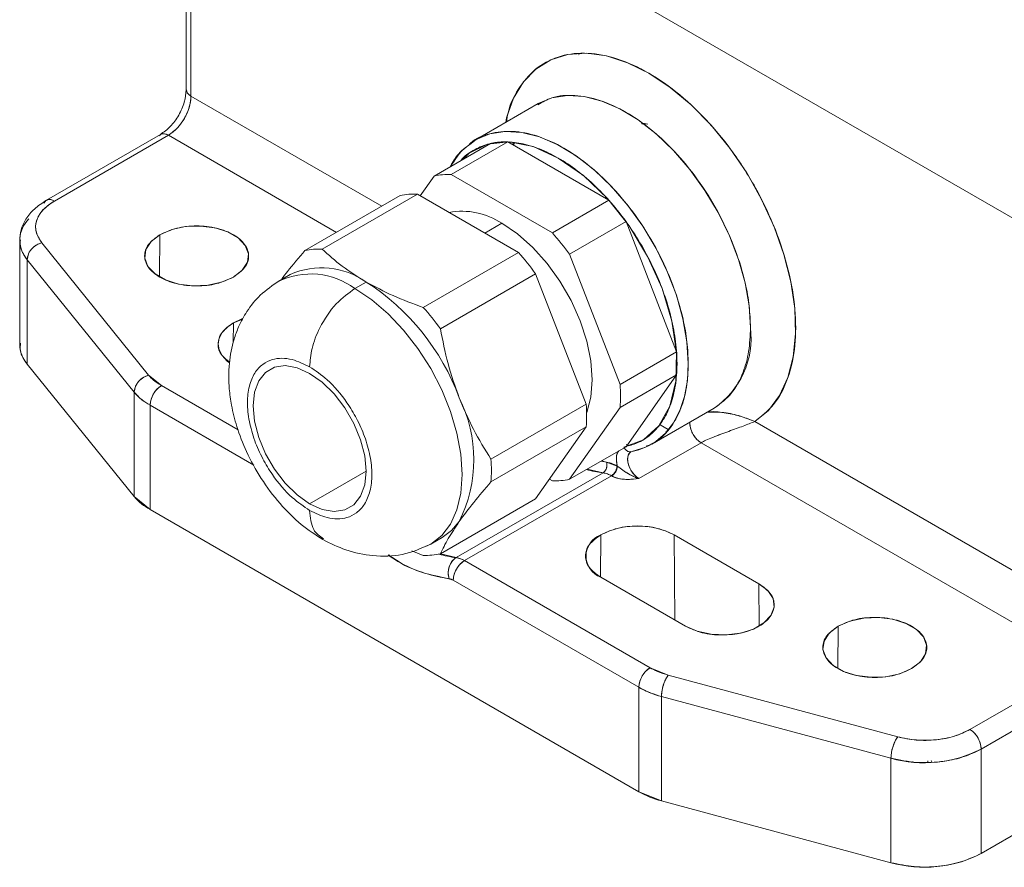
# Model space of a CAD drawing. Units: millimetres. Extents: x 0 to 420, y 0 to 297.
# Drawn here: x 317 to 347, y 60 to 86 of the extents above; entities that cross this region are included whole.
import ezdxf

# ---------------------------------------------------------------- set-up
doc = ezdxf.new("R2010")
doc.units = ezdxf.units.MM
doc.linetypes.add('SLD-Durchgehend', pattern=[0])

msp = doc.modelspace()

# ---------------------------------------------------------------- linework, layer by layer
at = {"color": 7, "linetype": 'SLD-Durchgehend', "lineweight": 15}
for p, q in [((348.9012, 79.2553), (322.984, 94.217)), ((321.7769, 87.1089), (321.7769, 84.0101)), ((321.9233, 86.9048), (321.9233, 83.806)), ((334.0397, 85.0988), (334.0626, 85.1126)), ((327.8924, 80.3602), (321.9233, 83.806)), ((332.7854, 83.5694), (330.8408, 82.4468)), ((320.9662, 82.606), (317.4012, 80.548)), ((321.2162, 82.5813), (317.6512, 80.5232)), ((321.2162, 82.5813), (326.478, 79.5437)), ((329.5279, 81.3043), (331.2956, 82.3248)), ((331.8327, 82.3728), (330.0649, 81.3523)), ((330.8409, 82.4467), (330.6435, 82.2906)), ((331.8327, 82.3728), (334.995, 80.5473)), ((332.014, 82.2682), (331.9865, 82.348)), ((332.018, 82.2659), (332.0307, 82.344)), ((333.4784, 82.2374), (333.4667, 82.2307)), ((330.0649, 81.3523), (333.2272, 79.5268)), ((329.0946, 80.6879), (329.5279, 81.3043)), ((329.0043, 80.74), (326.0264, 79.021)), ((329.0043, 80.74), (332.1665, 78.9145)), ((325.4893, 78.9729), (328.4672, 80.692)), ((333.2272, 79.5268), (334.995, 80.5473)), ((335.532, 79.8792), (333.7643, 78.8587)), ((335.532, 79.8792), (337.1132, 75.804)), ((320.9405, 78.1504), (320.9505, 79.469)), ((316.5654, 79.2985), (316.5654, 76.0324)), ((317.2528, 79.2189), (320.5992, 75.076)), ((329.1887, 77.1954), (332.1665, 78.9145)), ((333.7643, 78.8587), (335.3454, 74.7835)), ((316.7996, 78.6886), (316.7996, 75.4224)), ((320.146, 74.5457), (316.7996, 78.6886)), ((332.7036, 78.2464), (329.7257, 76.5273)), ((332.7036, 78.2464), (334.2847, 74.1712)), ((325.0286, 78.2255), (324.6751, 78.0214)), ((323.2486, 76.7136), (323.2439, 76.0874)), ((323.2486, 76.7136), (323.5445, 76.8277)), ((335.3454, 74.7835), (337.1132, 75.804)), ((320.146, 71.2795), (316.7996, 75.4224)), ((337.4691, 75.3039), (337.478, 75.3091)), ((320.5992, 75.076), (320.9976, 74.7475)), ((337.1132, 75.0879), (335.3454, 74.0674)), ((337.1132, 75.0879), (335.532, 72.8382)), ((320.146, 71.2795), (320.146, 74.5457)), ((320.9976, 74.7475), (323.3991, 73.3611)), ((320.644, 74.1351), (320.644, 70.869)), ((323.8931, 72.2595), (320.644, 74.1351)), ((331.3069, 72.4521), (334.2847, 74.1712)), ((335.3454, 74.0674), (333.7643, 71.8177)), ((336.3404, 72.9203), (338.2849, 74.0428)), ((338.4183, 74.128), (338.3385, 74.0802)), ((350.5612, 67.2738), (339.5589, 73.6252)), ((339.5589, 73.6252), (350.5612, 67.2738)), ((334.2847, 73.455), (331.3069, 71.736)), ((334.2847, 73.455), (332.7036, 71.2054)), ((336.5958, 73.5189), (336.8543, 73.3725)), ((336.8312, 73.3297), (336.7736, 73.2965)), ((336.8502, 73.3522), (336.81, 73.329)), ((337.5268, 73.5737), (337.5279, 73.6059)), ((333.7643, 71.8177), (335.532, 72.8382)), ((335.6046, 72.8703), (335.5351, 72.9066)), ((337.8803, 72.9613), (335.9358, 71.8387)), ((337.8803, 72.9613), (349.8541, 66.049)), ((334.7563, 72.3904), (334.9229, 72.3506)), ((334.9229, 72.3506), (334.7592, 72.392)), ((335.6737, 72.6723), (335.6796, 72.6794)), ((334.3112, 72.1334), (334.8117, 72.0211)), ((334.9229, 72.3506), (335.2509, 72.2341)), ((335.259, 72.2295), (335.2509, 72.2341)), ((330.2155, 69.3678), (334.8117, 72.0211)), ((335.0742, 71.9279), (330.478, 69.2746)), ((333.2272, 71.7697), (333.1368, 71.8218)), ((335.0742, 71.9279), (335.0823, 71.9233)), ((320.644, 70.869), (320.146, 71.2795)), ((329.7257, 69.4863), (332.7036, 71.2054)), ((335.9305, 62.0443), (320.644, 70.869)), ((329.4247, 69.7939), (329.7782, 69.998)), ((334.7391, 70.0803), (334.7291, 68.7617)), ((337.0585, 67.4141), (337.0383, 70.0803)), ((337.0383, 70.0803), (339.6899, 68.5496)), ((329.0765, 69.6448), (329.4247, 69.7939)), ((329.1887, 69.4383), (328.831, 69.5782)), ((330.2155, 69.3678), (329.7323, 69.4901)), ((330.478, 69.2746), (336.2841, 65.9228)), ((330.1244, 68.6622), (329.9932, 68.7088)), ((337.3908, 67.2223), (334.7391, 68.7531)), ((335.9305, 65.3104), (330.1244, 68.6622)), ((339.6899, 68.5496), (339.6999, 67.2309)), ((342.1537, 65.9043), (342.1638, 67.2229)), ((336.2841, 65.9228), (336.8531, 65.6928)), ((346.289, 63.9909), (349.8541, 66.049)), ((336.8531, 65.6928), (344.0295, 63.7609)), ((335.9305, 62.0443), (335.9305, 65.3104)), ((350.2076, 65.4366), (346.6425, 63.3786)), ((343.8182, 63.0911), (336.6418, 65.0229)), ((336.6418, 65.0229), (336.6418, 61.7568)), ((346.6425, 63.3786), (346.6425, 60.1124)), ((343.8182, 59.8249), (343.8182, 63.0911)), ((344.4848, 62.9865), (344.4849, 62.9735)), ((345.0934, 62.9824), (345.081, 63.0185)), ((345.081, 63.0185), (345.0934, 62.9824)), ((336.6418, 61.7568), (335.9305, 62.0443)), ((346.6425, 60.1124), (349.8541, 61.9664)), ((343.8182, 59.8249), (336.6418, 61.7568))]:
    msp.add_line(p, q, dxfattribs=at)
at = {"color": 8, "linetype": 'SLD-Durchgehend', "lineweight": 0}
for p, q in [((334.535, 81.4949), (334.526, 81.4897)), ((331.1158, 79.5211), (331.6461, 79.8272)), ((327.0499, 77.7862), (327.4034, 77.9903)), ((325.6356, 71.0499), (327.4034, 72.0704))]:
    msp.add_line(p, q, dxfattribs=at)
at = {"color": 7, "linetype": 'SLD-Durchgehend', "lineweight": 15, "flags": 128}
for points in [[(331.7712, 82.9839), (331.7972, 83.1302), (332.0145, 83.7368), (332.3217, 84.2475), (332.7122, 84.651), (333.1779, 84.939), (333.7086, 85.1052), (334.2934, 85.146), (334.9195, 85.0609), (335.5738, 84.8512), (336.2422, 84.5218), (336.9107, 84.0794), (337.565, 83.5336), (338.1911, 82.8959), (338.7758, 82.18), (339.3066, 81.4009), (339.7723, 80.5754), (340.1628, 79.7209), (340.47, 78.8556), (340.6873, 77.9983), (340.81, 77.1662), (340.8358, 76.3783), (340.7634, 75.6502), (340.5954, 74.9977), (340.3346, 74.4357), (339.9868, 73.9745), (339.5585, 73.6254), (339.5585, 73.6254)], [(332.7854, 83.5694), (333.2128, 83.7491), (333.6961, 83.8249), (334.2192, 83.7919), (334.7709, 83.6507), (335.3392, 83.4045), (335.9117, 83.0586), (336.476, 82.6205), (337.02, 82.0997), (337.5317, 81.5075), (338.0002, 80.8567), (338.4152, 80.1614), (338.7678, 79.4368), (339.0502, 78.6985), (339.2565, 77.9625), (339.3821, 77.2448), (339.4242, 76.561)], [(337.4797, 75.4384), (337.4375, 76.1223), (337.3119, 76.84), (337.1057, 77.5759), (336.8232, 78.3143), (336.4707, 79.0389), (336.0556, 79.7341), (335.5872, 80.3849), (335.0754, 80.9771), (334.5315, 81.498), (333.9671, 81.9361), (333.3946, 82.282), (332.8264, 82.5281), (332.2747, 82.6693), (331.7515, 82.7023), (331.2682, 82.6266), (330.8408, 82.4468)], [(330.4519, 81.8378), (330.6201, 82.0171), (331.1999, 82.3007), (331.8799, 82.3707), (332.6291, 82.2244), (333.4138, 81.8683), (334.1985, 81.3184), (334.9478, 80.5996), (335.6277, 79.7445), (336.2076, 78.7915), (336.6612, 77.784), (336.9681, 76.7672), (337.1142, 75.7872), (337.0932, 74.8884), (336.906, 74.1112), (336.5609, 73.491), (336.0729, 73.0554), (335.4659, 72.8245), (335.4659, 72.8245)], [(317.387, 80.5388), (317.3572, 80.5115), (317.3245, 80.4597)], [(331.6461, 79.8272), (332.1372, 79.494), (332.6134, 79.0717), (333.0603, 78.5732), (333.4641, 78.0135), (333.8128, 77.4096), (334.0955, 76.78), (334.3039, 76.1437), (334.4315, 75.5201), (334.4745, 74.9282), (334.4315, 74.3858), (334.3039, 73.9096), (334.297, 73.8918)], [(320.9505, 79.469), (320.6732, 79.2552), (320.5115, 79.0049), (320.4785, 78.7384), (320.5769, 78.4774), (320.7986, 78.243), (321.1258, 78.0541), (321.532, 77.926), (321.9841, 77.8693), (322.4457, 77.8883), (322.8792, 77.9817), (323.2497, 78.1418)], [(323.2497, 78.1418), (323.527, 78.3556), (323.6887, 78.6059), (323.7217, 78.8723), (323.6233, 79.1334), (323.4016, 79.3678), (323.0744, 79.5567), (322.6682, 79.6847), (322.2161, 79.7415), (321.7545, 79.7225), (321.321, 79.6291), (320.9505, 79.469)], [(323.2486, 76.7136), (323.0465, 76.5714), (322.8962, 76.4092), (322.8037, 76.2331), (322.7725, 76.05), (322.8037, 75.8669), (322.8962, 75.6909), (323.0465, 75.5286), (323.1104, 75.4772)], [(323.5319, 76.8442), (323.495, 76.8304), (323.2486, 76.7136)], [(325.6356, 75.1326), (325.2423, 75.3085), (324.8686, 75.3732), (324.5335, 75.3235), (324.2535, 75.1619), (324.0429, 74.8964), (323.9122, 74.5404), (323.8679, 74.1118), (323.9122, 73.6319), (324.0429, 73.125), (324.2535, 72.6164), (324.5335, 72.1315), (324.8686, 71.6948), (325.2423, 71.3282), (325.6356, 71.0499)], [(335.7404, 72.7), (336.1222, 72.8129), (336.4656, 72.9995), (336.7655, 73.257), (337.0174, 73.5816), (337.2173, 73.9683), (337.3623, 74.4113), (337.4502, 74.9038), (337.4797, 75.4384)], [(325.6356, 71.0499), (326.029, 70.874), (326.4027, 70.8093), (326.7378, 70.859), (327.0177, 71.0206), (327.2283, 71.2861), (327.3591, 71.6421), (327.4034, 72.0708), (327.3591, 72.5506), (327.2283, 73.0575), (327.0177, 73.5662), (326.7378, 74.051), (326.4027, 74.4877), (326.029, 74.8543), (325.6356, 75.1326)], [(330.3122, 70.4933), (330.0681, 70.2124), (329.7784, 69.9982), (329.7782, 69.998)], [(337.3908, 67.2223), (337.7612, 67.0622), (338.1948, 66.9689), (338.6563, 66.9498), (339.1085, 67.0066), (339.5146, 67.1346), (339.8418, 67.3235), (340.0636, 67.558), (340.1619, 67.819), (340.1289, 68.0854), (339.9672, 68.3357), (339.6899, 68.5496)], [(344.4629, 65.8956), (344.7402, 66.1095), (344.9019, 66.3598), (344.9349, 66.6262), (344.8365, 66.8872), (344.6148, 67.1217), (344.2876, 67.3106), (343.8814, 67.4386), (343.4293, 67.4954), (342.9677, 67.4763), (342.5342, 67.383), (342.1638, 67.2229)], [(342.1638, 67.2229), (341.8864, 67.009), (341.7247, 66.7588), (341.6917, 66.4923), (341.7901, 66.2313), (342.0119, 65.9968), (342.3391, 65.8079), (342.7452, 65.6799), (343.1973, 65.6231), (343.6589, 65.6422), (344.0924, 65.7356), (344.4629, 65.8956)], [(344.977, 63.0122), (344.977, 63.0062), (344.9748, 62.957)]]:
    msp.add_lwpolyline(points, dxfattribs=at)
at = {"color": 8, "linetype": 'SLD-Durchgehend', "lineweight": 0, "flags": 128}
msp.add_lwpolyline([(329.4247, 69.7939), (329.4249, 69.794), (329.7672, 70.0592), (330.0425, 70.4192), (330.2442, 70.8651), (330.3673, 71.3858), (330.4086, 71.9687), (330.3673, 72.5993), (330.2442, 73.2621), (330.0425, 73.9409), (329.7672, 74.6188), (329.4249, 75.2792), (329.0241, 75.9058), (328.5747, 76.4832), (328.0878, 76.9972), (327.5753, 77.4352), (327.0499, 77.7862)], dxfattribs=at)
at = {"color": 7, "linetype": 'SLD-Durchgehend', "lineweight": 15}
for centre, radius, start, end in [((320.3881, 83.8759), 1.5368, 302.60548, 357.39452), ((322.0271, 84.0351), 0.2515, 185.6948, 245.62534), ((321.0698, 82.3768), 0.2515, 54.38242, 114.30712), ((331.7513, 80.2561), 2.1183, 87.79749, 102.42155), ((331.9781, 80.6306), 2.1513, 133.17796, 152.79091), ((329.9835, 79.2356), 2.1183, 87.79749, 102.42155), ((328.9228, 78.6233), 2.1183, 87.79749, 102.42155), ((317.5047, 80.3188), 0.2515, 54.38242, 114.30712), ((328.6636, 74.9078), 8.4788, 35.89707, 41.69207), ((330.4066, 77.9809), 2.2237, 56.12403, 100.60198), ((317.5113, 79.3008), 0.9388, 134.97089, 220.69989), ((326.8958, 73.8873), 8.4788, 35.89707, 41.69207), ((317.3992, 78.6349), 0.602, 104.08112, 174.8849), ((325.945, 76.9042), 2.1183, 87.79749, 102.42155), ((325.8351, 73.275), 8.4788, 35.89707, 41.69207), ((326.0108, 76.0356), 2.4001, 54.53278, 114.15676), ((323.4716, 71.8514), 7.2901, 20.22711, 57.36203), ((322.8573, 71.5559), 8.4788, 35.89707, 41.69207), ((336.7855, 76.238), 2.6584, 304.33425, 6.97793), ((317.532, 76.0536), 0.9669, 181.26084, 220.75554), ((332.1802, 75.4459), 4.946, 355.84848, 4.15152), ((320.7457, 74.492), 0.602, 104.08112, 174.8849), ((321.5066, 75.6886), 1.7769, 220.03198, 240.96011), ((321.4117, 74.1002), 0.7684, 122.60548, 177.39452), ((330.4124, 74.4254), 4.946, 355.84848, 4.15152), ((326.4334, 72.4326), 4.3366, 333.43643, 26.56357), ((329.3517, 73.8131), 4.946, 355.84848, 4.15152), ((338.2944, 73.6086), 0.7684, 182.60548, 237.39452), ((326.3739, 72.094), 4.946, 355.84848, 4.15152), ((335.8363, 72.4741), 0.2551, 126.14802, 185.16416), ((336.3499, 72.486), 0.7684, 182.60548, 237.39452), ((335.2088, 75.357), 3.3594, 254.21993, 263.21232), ((334.8671, 72.2516), 0.3842, 302.60548, 357.39452), ((334.8752, 72.2469), 0.3842, 302.60548, 357.39452), ((333.3086, 73.8864), 2.1183, 267.79749, 282.42155), ((334.7161, 71.3356), 0.6922, 58.84639, 82.05844), ((321.5066, 72.4225), 1.7769, 220.03198, 240.96011), ((335.8887, 67.8617), 2.4988, 62.60967, 117.39033), ((334.991, 69.4167), 0.7098, 110.78342, 249.21658), ((329.2701, 71.555), 2.1183, 267.79749, 282.42155), ((330.6141, 72.7128), 3.3687, 253.88913, 263.20553), ((330.1199, 68.6823), 0.6922, 58.84639, 82.05844), ((330.892, 68.6273), 0.7684, 122.60548, 177.39452), ((336.6981, 65.2755), 0.7684, 122.60548, 177.39452), ((337.8471, 65.011), 1.2054, 145.55351, 179.43097), ((337.3906, 67.899), 2.972, 240.57509, 255.4057), ((345.0236, 63.0791), 1.2054, 145.55351, 179.43097), ((345.8749, 63.3436), 0.7684, 2.60548, 57.39452), ((344.8615, 66.8585), 3.9092, 254.52122, 297.10318), ((337.3906, 64.6329), 2.972, 240.57509, 255.4057), ((344.8615, 63.5923), 3.9092, 254.52122, 297.10318)]:
    msp.add_arc(centre, radius, start, end, dxfattribs=at)
at = {"color": 8, "linetype": 'SLD-Durchgehend', "lineweight": 0}
msp.add_arc((325.6662, 75.9144), 2.3278, 53.52804, 115.40517, dxfattribs=at)
at = {"color": 7, "linetype": 'SLD-Durchgehend', "lineweight": 15}
for points, knots in [([(339.5585, 73.6254), (339.7667, 73.7881), (340.1828, 74.1132), (340.5983, 74.8938), (340.8326, 75.8539), (340.8584, 76.9762), (340.6763, 78.1984), (340.2932, 79.4669), (339.7274, 80.7239), (339.0041, 81.9128), (338.1557, 82.9795), (337.2211, 83.8761), (336.2421, 84.5623), (335.2632, 85.0063), (334.3283, 85.1889), (333.4809, 85.1009), (332.7544, 84.7497), (332.2006, 84.1361), (331.8738, 83.5331), (331.8046, 83.0933), (331.789, 82.9942)], [0, 0, 0, 0, 0.0569785, 0.113893, 0.1718409, 0.2297908, 0.2877404, 0.3456904, 0.403638, 0.4615881, 0.5195381, 0.5774857, 0.6354357, 0.6933858, 0.7513334, 0.8092834, 0.8672335, 0.9251811, 0.9831311, 1, 1, 1, 1]), ([(321.7769, 84.0101), (321.7647, 83.8804), (321.7403, 83.621), (321.5529, 83.2034), (321.2849, 82.8322), (321.0725, 82.6814), (320.9662, 82.606)], [0, 0, 0, 0, 0.2500024, 0.5000031, 0.7500024, 1, 1, 1, 1]), ([(321.2162, 82.5813), (321.32, 82.6566), (321.5275, 82.8072), (321.7599, 83.16), (321.8986, 83.5093), (321.9151, 83.7071), (321.9233, 83.806)], [0, 0, 0, 0, 0.27965747, 0.55920266, 0.77967329, 1, 1, 1, 1]), ([(321.9233, 83.806), (321.8759, 83.8397), (321.7925, 83.8989), (321.7878, 83.9744), (321.7858, 84.0069)], [0, 0, 0, 0, 0.5693285, 1, 1, 1, 1]), ([(332.7742, 83.5341), (332.9165, 83.6157), (333.2546, 83.8098), (333.9185, 83.8567), (334.706, 83.7083), (335.5352, 83.331), (336.3633, 82.7508), (337.1543, 81.992), (337.8721, 81.0894), (338.484, 80.0835), (338.9633, 79.0197), (339.2519, 78.0587), (339.3999, 77.2326), (339.4161, 76.7849), (339.4242, 76.561)], [0, 0, 0, 0, 0.06545037, 0.15551793, 0.24558155, 0.3356491, 0.42571666, 0.51578027, 0.60584784, 0.69591542, 0.78597904, 0.87604653, 0.93802221, 1, 1, 1, 1]), ([(336.0136, 82.9437), (336.0761, 82.9472), (336.1409, 82.9507), (336.2159, 82.9301), (336.2185, 82.9294)], [0, 0, 0, 0, 0.9646603, 1, 1, 1, 1]), ([(336.2185, 82.9294), (336.2159, 82.9301), (336.1441, 82.9499), (336.0845, 82.9415), (336.0271, 82.9334)], [0, 0, 0, 0, 0.0369743, 1, 1, 1, 1]), ([(320.9337, 82.5655), (320.9511, 82.5857), (320.9912, 82.632), (321.095, 82.6362), (321.1758, 82.5996), (321.2162, 82.5813)], [0, 0, 0, 0, 0.2773284, 0.6387822, 1, 1, 1, 1]), ([(337.4797, 75.4384), (337.4716, 75.6623), (337.4554, 76.1101), (337.3073, 76.9361), (337.0188, 77.8971), (336.5395, 78.9609), (335.9276, 79.9668), (335.2098, 80.8694), (334.419, 81.628), (333.5904, 82.2089), (332.7628, 82.5836), (331.9693, 82.7419), (331.2616, 82.6536), (330.7893, 82.4752), (330.6059, 82.2701), (330.5778, 82.2386)], [0, 0, 0, 0, 0.0595424, 0.1190828, 0.2056095, 0.2921325, 0.3786593, 0.4651861, 0.5517091, 0.6382358, 0.7247626, 0.8112856, 0.8978123, 0.9843391, 1, 1, 1, 1]), ([(330.6435, 82.2906), (330.5527, 82.225), (330.3379, 82.0698), (330.1461, 81.8161), (330.0528, 81.6329), (330.0344, 81.5967)], [0, 0, 0, 0, 0.36999811, 0.87575501, 1, 1, 1, 1]), ([(335.5395, 72.8488), (335.6734, 72.8854), (335.9667, 72.9657), (336.3451, 73.2319), (336.6752, 73.6123), (336.9209, 74.0965), (337.0771, 74.6689), (337.1407, 75.3153), (337.1088, 76.0197), (336.9833, 76.7637), (336.7664, 77.5286), (336.4647, 78.2948), (336.0847, 79.0428), (335.6372, 79.7538), (335.1328, 80.4091), (334.5848, 80.9929), (334.0068, 81.4892), (333.4138, 81.8867), (332.8209, 82.1739), (332.2427, 82.345), (331.6953, 82.3932), (331.1888, 82.323), (330.7489, 82.1188), (330.4738, 81.9352), (330.3717, 81.7932), (330.3695, 81.7902)], [0, 0, 0, 0, 0.0384523, 0.0842494, 0.1300024, 0.1757267, 0.2214614, 0.2672022, 0.3129409, 0.3586785, 0.4044164, 0.4501545, 0.4958925, 0.5416306, 0.5873686, 0.6331067, 0.6788447, 0.7245827, 0.7703208, 0.8160588, 0.8617968, 0.9075349, 0.9532729, 0.999011, 1, 1, 1, 1]), ([(317.4012, 80.548), (317.269, 80.4605), (317.0102, 80.2893), (316.7495, 79.9668), (316.59, 79.6292), (316.5735, 79.3947), (316.5656, 79.2814)], [0, 0, 0, 0, 0.2696801, 0.5279219, 0.7719747, 1, 1, 1, 1]), ([(317.2528, 79.2189), (317.1768, 79.3438), (317.0249, 79.5936), (317.0883, 79.9671), (317.3004, 80.2865), (317.5342, 80.4443), (317.6512, 80.5232)], [0, 0, 0, 0, 0.2797946, 0.5595144, 0.7798047, 1, 1, 1, 1]), ([(317.6512, 80.5232), (317.5198, 80.4327), (317.2571, 80.2516), (317.0685, 79.9101), (317.0434, 79.5519), (317.183, 79.3299), (317.2528, 79.2189)], [0, 0, 0, 0, 0.25, 0.5, 0.75, 1, 1, 1, 1]), ([(317.6512, 80.5232), (317.5983, 80.5473), (317.5038, 80.5904), (317.435, 80.5559), (317.4047, 80.5407)], [0, 0, 0, 0, 0.5595341, 1, 1, 1, 1]), ([(320.9505, 79.469), (321.1183, 79.5459), (321.4538, 79.6997), (322.1022, 79.7671), (322.7379, 79.6953), (323.2796, 79.4863), (323.6417, 79.1736), (323.766, 78.8066), (323.6492, 78.4323), (323.3829, 78.2386), (323.2497, 78.1418)], [0, 0, 0, 0, 0.125, 0.25, 0.375, 0.5, 0.625, 0.75, 0.875, 1, 1, 1, 1]), ([(316.5862, 79.3056), (316.5835, 79.2223), (316.5768, 79.009), (316.7152, 78.8099), (316.7996, 78.6886)], [0, 0, 0, 0, 0.3906749, 1, 1, 1, 1]), ([(316.7996, 78.6886), (316.8082, 78.7508), (316.8252, 78.8752), (316.9466, 79.0421), (317.096, 79.1624), (317.2005, 79.2), (317.2528, 79.2189)], [0, 0, 0, 0, 0.2796575, 0.5592027, 0.7796733, 1, 1, 1, 1]), ([(324.7624, 78.0845), (324.8209, 78.1632), (325.0268, 78.4405), (325.2963, 78.7507), (325.4893, 78.9729)], [0, 0, 0, 0, 0.283846, 1, 1, 1, 1]), ([(326.0264, 79.021), (326.2272, 78.8383), (326.6316, 78.4705), (327.145, 78.1511), (327.4034, 77.9903)], [0, 0, 0, 0, 0.4965604, 1, 1, 1, 1]), ([(324.6831, 78.026), (324.4763, 77.8863), (324.0905, 77.6257), (323.6816, 77.1113), (323.423, 76.6345), (323.2677, 76.2117), (323.1729, 75.826), (323.1177, 75.4354), (323.1001, 75.0414), (323.119, 74.6025), (323.1887, 74.0894), (323.3536, 73.4281), (323.6543, 72.65), (324.1075, 71.8223), (324.6926, 71.0435), (325.3527, 70.3833), (325.8221, 70.0782), (326.0499, 69.9301)], [0, 0, 0, 0, 0.0825693, 0.1540224, 0.211861, 0.2549633, 0.2942835, 0.3349763, 0.3797683, 0.4188468, 0.4734856, 0.5435844, 0.6267123, 0.7189432, 0.8152166, 0.9103178, 1, 1, 1, 1]), ([(327.4034, 77.9903), (327.6777, 77.8432), (328.2306, 77.5467), (328.8677, 77.3131), (329.1887, 77.1954)], [0, 0, 0, 0, 0.4960738, 1, 1, 1, 1]), ([(323.1311, 75.4879), (323.0442, 75.5531), (322.827, 75.7161), (322.7372, 76.0508), (322.8479, 76.4226), (323.1151, 76.6166), (323.2486, 76.7136)], [0, 0, 0, 0, 0.1817892, 0.4545261, 0.7272631, 1, 1, 1, 1]), ([(329.7257, 76.5273), (329.7973, 76.1607), (329.9413, 75.4224), (330.188, 74.7236), (330.3122, 74.3719)], [0, 0, 0, 0, 0.4965604, 1, 1, 1, 1]), ([(339.4242, 76.561), (339.413, 76.3083), (339.3905, 75.8029), (339.1958, 75.1053), (338.8632, 74.4779), (338.5017, 74.2024), (338.3209, 74.0645)], [0, 0, 0, 0, 0.224201, 0.4483789, 0.7240309, 1, 1, 1, 1]), ([(316.7996, 75.4224), (316.7038, 75.5611), (316.5564, 75.7745), (316.5855, 76.0013), (316.5957, 76.0808)], [0, 0, 0, 0, 0.6496055, 1, 1, 1, 1]), ([(336.1667, 72.8622), (336.238, 72.8862), (336.526, 72.9831), (336.908, 73.3747), (337.2535, 73.9787), (337.4455, 74.6813), (337.4683, 75.186), (337.4797, 75.4384)], [0, 0, 0, 0, 0.0832512, 0.3362525, 0.5889631, 0.7944709, 1, 1, 1, 1]), ([(320.5992, 75.076), (320.5327, 75.0504), (320.3997, 74.9992), (320.2508, 74.8497), (320.1619, 74.6912), (320.1513, 74.5942), (320.146, 74.5457)], [0, 0, 0, 0, 0.2796575, 0.5592027, 0.7796733, 1, 1, 1, 1]), ([(320.9976, 74.7475), (320.9098, 74.8035), (320.7529, 74.9034), (320.6462, 75.0232), (320.5992, 75.076)], [0, 0, 0, 0, 0.5598473, 1, 1, 1, 1]), ([(320.146, 74.5457), (320.2224, 74.4622), (320.3587, 74.3131), (320.5568, 74.1895), (320.644, 74.1351)], [0, 0, 0, 0, 0.55984727, 1, 1, 1, 1]), ([(320.644, 74.1351), (320.6507, 74.1989), (320.664, 74.3264), (320.7587, 74.5153), (320.8753, 74.6626), (320.9568, 74.7192), (320.9976, 74.7475)], [0, 0, 0, 0, 0.2796575, 0.5592027, 0.7796733, 1, 1, 1, 1]), ([(330.3122, 74.3719), (330.4542, 74.0366), (330.7405, 73.3607), (331.1171, 72.7565), (331.3069, 72.4521)], [0, 0, 0, 0, 0.4960738, 1, 1, 1, 1]), ([(338.0737, 73.9209), (338.0993, 73.9242), (338.2958, 73.9492), (338.6766, 73.897), (339.1569, 73.7904), (339.4234, 73.6809), (339.5585, 73.6254)], [0, 0, 0, 0, 0.047105, 0.36134721, 0.67631454, 1, 1, 1, 1]), ([(339.5589, 73.6252), (339.4144, 73.6831), (339.1276, 73.7979), (338.616, 73.9206), (338.2518, 73.9224), (338.0777, 73.9232)], [0, 0, 0, 0, 0.3465528, 0.6876483, 1, 1, 1, 1]), ([(339.5589, 73.6252), (339.4441, 73.5797), (339.2146, 73.4886), (338.8307, 73.3502), (338.4989, 73.2302), (338.2558, 73.1375), (338.0374, 73.0458), (337.9287, 72.9873), (337.8803, 72.9613)], [0, 0, 0, 0, 0.2713029, 0.5425868, 0.6762925, 0.803356, 0.9126355, 1, 1, 1, 1]), ([(337.8803, 72.9613), (337.9287, 72.9873), (338.0374, 73.0457), (338.3449, 73.175), (338.7609, 73.3248), (339.2142, 73.4885), (339.444, 73.5796), (339.5589, 73.6252)], [0, 0, 0, 0, 0.0874837, 0.1969113, 0.4566826, 0.7283312, 1, 1, 1, 1]), ([(337.5269, 73.5736), (337.53, 73.5302), (337.5366, 73.441), (337.5898, 73.2931), (337.6702, 73.1541), (337.7712, 73.0362), (337.8441, 72.9862), (337.8803, 72.9613)], [0, 0, 0, 0, 0.1946244, 0.3998976, 0.6054901, 0.8037117, 1, 1, 1, 1]), ([(335.259, 72.2294), (335.2453, 72.303), (335.2177, 72.4502), (335.239, 72.6181), (335.2868, 72.6828), (335.3045, 72.7069)], [0, 0, 0, 0, 0.3859808, 0.7719709, 1, 1, 1, 1]), ([(335.3037, 72.7064), (335.2879, 72.6859), (335.2423, 72.6271), (335.2215, 72.4711), (335.2357, 72.3226), (335.2564, 72.2401), (335.259, 72.2294)], [0, 0, 0, 0, 0.19886873, 0.57188352, 0.94489831, 1, 1, 1, 1]), ([(335.4659, 72.8245), (335.4836, 72.793), (335.519, 72.73), (335.598, 72.6856), (335.6544, 72.672), (335.6778, 72.6798), (335.6793, 72.6804)], [0, 0, 0, 0, 0.3517416, 0.7033419, 0.9806407, 1, 1, 1, 1]), ([(335.6825, 72.685), (335.6736, 72.6822), (335.6368, 72.6704), (335.5726, 72.6963), (335.5059, 72.7494), (335.4792, 72.7995), (335.4659, 72.8245)], [0, 0, 0, 0, 0.1090508, 0.4548038, 0.7274909, 1, 1, 1, 1]), ([(335.6796, 72.6794), (335.7912, 72.7046), (336.0149, 72.7549), (336.2145, 72.8556), (336.3145, 72.906)], [0, 0, 0, 0, 0.499033, 1, 1, 1, 1]), ([(335.5823, 72.4511), (335.5867, 72.4953), (335.5952, 72.5802), (335.6394, 72.6548), (335.6795, 72.6712), (335.6911, 72.6759)], [0, 0, 0, 0, 0.4354564, 0.837689, 1, 1, 1, 1]), ([(335.9358, 71.8387), (335.8982, 71.8645), (335.8229, 71.916), (335.7212, 72.038), (335.6419, 72.1778), (335.5914, 72.3227), (335.5852, 72.4096), (335.5823, 72.4511)], [0, 0, 0, 0, 0.2033668, 0.4067336, 0.6101005, 0.8134673, 1, 1, 1, 1]), ([(334.8117, 72.0211), (334.8364, 72.0404), (334.8858, 72.0789), (334.9263, 72.1734), (334.9394, 72.2683), (334.9284, 72.3232), (334.9229, 72.3506)], [0, 0, 0, 0, 0.2796575, 0.5592027, 0.7796733, 1, 1, 1, 1]), ([(334.9229, 72.3506), (334.9292, 72.3153), (334.9418, 72.2447), (334.916, 72.1426), (334.8706, 72.0644), (334.8313, 72.0355), (334.8117, 72.0211)], [0, 0, 0, 0, 0.27965747, 0.55920266, 0.77967329, 1, 1, 1, 1]), ([(335.2509, 72.2341), (335.188, 72.2665), (335.0756, 72.3244), (334.9696, 72.3426), (334.9229, 72.3506)], [0, 0, 0, 0, 0.5598188, 1, 1, 1, 1]), ([(335.0742, 71.9279), (335.1001, 71.9468), (335.152, 71.9844), (335.2101, 72.0726), (335.2448, 72.1599), (335.2489, 72.2094), (335.2509, 72.2341)], [0, 0, 0, 0, 0.27965747, 0.55920266, 0.77967329, 1, 1, 1, 1]), ([(335.259, 72.2295), (335.2557, 72.1976), (335.249, 72.1338), (335.2017, 72.0394), (335.1434, 71.9657), (335.1026, 71.9374), (335.0823, 71.9233)], [0, 0, 0, 0, 0.2796555, 0.5592002, 0.7796716, 1, 1, 1, 1]), ([(335.9358, 71.8387), (335.859, 71.8673), (335.7116, 71.922), (335.4843, 72.0662), (335.3406, 72.1704), (335.259, 72.2295)], [0, 0, 0, 0, 0.3202793, 0.6142414, 1, 1, 1, 1]), ([(335.259, 72.2294), (335.3165, 72.1863), (335.4272, 72.1033), (335.6015, 71.9931), (335.7419, 71.9128), (335.8532, 71.8642), (335.9084, 71.8472), (335.9358, 71.8387)], [0, 0, 0, 0, 0.2767961, 0.5327688, 0.7701733, 0.8856976, 1, 1, 1, 1]), ([(334.8117, 72.0211), (334.8595, 72.0122), (334.9448, 71.9963), (335.0346, 71.9488), (335.0742, 71.9279)], [0, 0, 0, 0, 0.5598188, 1, 1, 1, 1]), ([(335.0823, 71.9233), (335.1627, 71.8894), (335.3139, 71.8258), (335.6222, 71.8086), (335.8213, 71.8277), (335.9358, 71.8387)], [0, 0, 0, 0, 0.32607972, 0.61258397, 1, 1, 1, 1]), ([(335.9358, 71.8387), (335.8031, 71.8257), (335.5924, 71.805), (335.3356, 71.8316), (335.1826, 71.8728), (335.1155, 71.9066), (335.0823, 71.9233)], [0, 0, 0, 0, 0.4440971, 0.7053901, 0.8539332, 1, 1, 1, 1]), ([(331.3069, 71.736), (331.1198, 71.5186), (330.743, 71.081), (330.4565, 70.6901), (330.3122, 70.4933)], [0, 0, 0, 0, 0.4965604, 1, 1, 1, 1]), ([(330.3122, 70.4933), (330.1897, 70.3107), (329.9427, 69.9427), (329.7984, 69.6392), (329.7257, 69.4863)], [0, 0, 0, 0, 0.4960738, 1, 1, 1, 1]), ([(334.7391, 70.0803), (334.907, 70.1573), (335.2429, 70.3113), (335.8887, 70.3772), (336.5345, 70.3113), (336.8703, 70.1573), (337.0383, 70.0803)], [0, 0, 0, 0, 0.25, 0.5, 0.75, 1, 1, 1, 1]), ([(326.0499, 69.9301), (326.2867, 69.8127), (326.7968, 69.5597), (327.66, 69.3955), (328.5899, 69.4191), (329.1306, 69.6612), (329.4166, 69.7893)], [0, 0, 0, 0, 0.2017032, 0.4346789, 0.70105, 1, 1, 1, 1]), ([(334.7391, 68.7531), (334.6058, 68.85), (334.3391, 69.0439), (334.2249, 69.4167), (334.3391, 69.7895), (334.6058, 69.9834), (334.7391, 70.0803)], [0, 0, 0, 0, 0.25, 0.5, 0.75, 1, 1, 1, 1]), ([(329.9932, 68.7088), (329.717, 68.7636), (329.1646, 68.8731), (328.5103, 69.1539), (328.155, 69.4043), (328.0889, 69.4509)], [0, 0, 0, 0, 0.4487526, 0.8975053, 1, 1, 1, 1]), ([(328.1069, 69.4516), (328.2369, 69.3633), (328.6223, 69.1015), (329.2656, 68.8454), (329.7507, 68.7543), (329.9932, 68.7088)], [0, 0, 0, 0, 0.2027599, 0.601416, 1, 1, 1, 1]), ([(329.9932, 68.7088), (329.9806, 68.7794), (329.9554, 68.9206), (330.007, 69.1248), (330.0978, 69.2813), (330.1763, 69.339), (330.2155, 69.3678)], [0, 0, 0, 0, 0.2796575, 0.5592027, 0.7796733, 1, 1, 1, 1]), ([(330.2155, 69.3678), (330.1661, 69.3293), (330.0673, 69.2522), (329.9863, 69.0633), (329.9602, 68.8733), (329.9822, 68.7636), (329.9932, 68.7088)], [0, 0, 0, 0, 0.2796575, 0.5592027, 0.7796733, 1, 1, 1, 1]), ([(330.478, 69.2746), (330.4276, 69.3005), (330.3377, 69.3469), (330.2529, 69.3614), (330.2155, 69.3678)], [0, 0, 0, 0, 0.5598188, 1, 1, 1, 1]), ([(330.1244, 68.6622), (330.1311, 68.726), (330.1444, 68.8535), (330.2391, 69.0424), (330.3557, 69.1897), (330.4372, 69.2463), (330.478, 69.2746)], [0, 0, 0, 0, 0.27965747, 0.55920266, 0.77967329, 1, 1, 1, 1]), ([(329.9932, 68.7088), (330.0171, 68.7044), (330.0597, 68.6964), (330.1046, 68.6727), (330.1244, 68.6622)], [0, 0, 0, 0, 0.55981875, 1, 1, 1, 1]), ([(339.6899, 68.5496), (339.8231, 68.4527), (340.0894, 68.2591), (340.2063, 67.8847), (340.082, 67.5177), (339.7198, 67.205), (339.1781, 66.996), (338.5425, 66.9242), (337.894, 66.9917), (337.5585, 67.1454), (337.3908, 67.2223)], [0, 0, 0, 0, 0.125, 0.25, 0.375, 0.5, 0.625, 0.75, 0.875, 1, 1, 1, 1]), ([(342.1638, 67.2229), (342.3315, 67.2998), (342.667, 67.4535), (343.3155, 67.521), (343.9511, 67.4492), (344.4928, 67.2402), (344.8549, 66.9275), (344.9792, 66.5605), (344.8624, 66.1861), (344.5961, 65.9925), (344.4629, 65.8956)], [0, 0, 0, 0, 0.125, 0.25, 0.375, 0.5, 0.625, 0.75, 0.875, 1, 1, 1, 1]), ([(344.4629, 65.8956), (344.2951, 65.8188), (343.9597, 65.665), (343.3112, 65.5976), (342.6755, 65.6693), (342.1338, 65.8784), (341.7717, 66.1911), (341.6474, 66.558), (341.7642, 66.9324), (342.0306, 67.1261), (342.1638, 67.2229)], [0, 0, 0, 0, 0.125, 0.25, 0.375, 0.5, 0.625, 0.75, 0.875, 1, 1, 1, 1]), ([(336.2841, 65.9228), (336.2322, 65.8851), (336.1285, 65.8099), (336.0123, 65.6334), (335.9429, 65.4588), (335.9347, 65.3599), (335.9305, 65.3104)], [0, 0, 0, 0, 0.2796575, 0.5592027, 0.7796733, 1, 1, 1, 1]), ([(336.8531, 65.6928), (336.7374, 65.7281), (336.5307, 65.791), (336.3595, 65.8825), (336.2841, 65.9228)], [0, 0, 0, 0, 0.5598473, 1, 1, 1, 1]), ([(336.6418, 65.0229), (336.6457, 65.0878), (336.6537, 65.2175), (336.7103, 65.4217), (336.78, 65.588), (336.8287, 65.6579), (336.8531, 65.6928)], [0, 0, 0, 0, 0.2796575, 0.5592027, 0.7796733, 1, 1, 1, 1]), ([(335.9305, 65.3104), (336.0517, 65.2471), (336.2682, 65.1339), (336.5276, 65.0568), (336.6418, 65.0229)], [0, 0, 0, 0, 0.55984727, 1, 1, 1, 1]), ([(344.0295, 63.7609), (343.9985, 63.7149), (343.9365, 63.6227), (343.8671, 63.4274), (343.8256, 63.2415), (343.8207, 63.1412), (343.8182, 63.0911)], [0, 0, 0, 0, 0.2796575, 0.5592027, 0.7796733, 1, 1, 1, 1]), ([(344.0295, 63.7609), (344.2219, 63.7207), (344.6065, 63.6401), (345.2269, 63.6546), (345.8184, 63.7635), (346.1321, 63.9151), (346.289, 63.9909)], [0, 0, 0, 0, 0.25, 0.5, 0.75, 1, 1, 1, 1]), ([(346.289, 63.9909), (346.1116, 63.907), (345.7569, 63.7392), (345.1273, 63.6458), (344.5349, 63.6516), (344.198, 63.7245), (344.0295, 63.7609)], [0, 0, 0, 0, 0.27979463, 0.55951437, 0.77980465, 1, 1, 1, 1]), ([(346.6425, 63.3786), (346.6359, 63.4423), (346.6225, 63.5698), (346.5278, 63.7587), (346.4113, 63.9061), (346.3297, 63.9627), (346.289, 63.9909)], [0, 0, 0, 0, 0.2796575, 0.5592027, 0.7796733, 1, 1, 1, 1]), ([(343.8182, 63.0911), (344.0887, 63.0363), (344.6297, 62.9267), (345.4383, 62.9724), (346.1299, 63.1254), (346.4717, 63.2942), (346.6425, 63.3786)], [0, 0, 0, 0, 0.2797946, 0.5595144, 0.7798047, 1, 1, 1, 1]), ([(346.6425, 60.1124), (346.4465, 60.0176), (346.0544, 59.8281), (345.3149, 59.692), (344.5394, 59.6738), (344.0586, 59.7746), (343.8182, 59.8249)], [0, 0, 0, 0, 0.25, 0.5, 0.75, 1, 1, 1, 1])]:
    msp.add_open_spline(points, degree=3, knots=knots, dxfattribs=at)
msp.add_open_spline([(323.2497, 78.1418), (323.0819, 78.0649), (322.7465, 77.9111), (322.098, 77.8437), (321.4623, 77.9154), (320.9206, 78.1245), (320.5585, 78.4372), (320.4342, 78.8042), (320.551, 79.1785), (320.8174, 79.3722), (320.9505, 79.469)], degree=3, dxfattribs=at)
at = {"color": 8, "linetype": 'SLD-Durchgehend', "lineweight": 0}
for points, knots in [([(327.0499, 77.7862), (326.8495, 77.6418), (326.4324, 77.3411), (325.958, 76.6255), (325.682, 75.9167), (325.6507, 75.525), (325.6356, 75.3367)], [0, 0, 0, 0, 0.2702613, 0.5624294, 0.7897364, 1, 1, 1, 1]), ([(325.6356, 75.3367), (325.4518, 75.4252), (325.0354, 75.6256), (324.5308, 75.6129), (324.1514, 75.4268), (323.8999, 75.1506), (323.7308, 74.7438), (323.6709, 74.2255), (323.7308, 73.6379), (323.8999, 73.0359), (324.1514, 72.4694), (324.5308, 71.8452), (325.0354, 71.2499), (325.4518, 70.9696), (325.6356, 70.8458)], [0, 0, 0, 0, 0.0903184, 0.2045632, 0.2714199, 0.3439362, 0.4207855, 0.5, 0.5792145, 0.6560638, 0.7285801, 0.7954368, 0.9096816, 1, 1, 1, 1]), ([(325.6356, 70.8458), (325.8195, 70.7573), (326.2358, 70.5569), (326.7404, 70.5696), (327.1199, 70.7557), (327.3714, 71.0319), (327.5405, 71.4387), (327.6003, 71.9571), (327.5405, 72.5446), (327.3714, 73.1466), (327.1199, 73.7132), (326.7404, 74.3374), (326.2358, 74.9326), (325.8195, 75.213), (325.6356, 75.3367)], [0, 0, 0, 0, 0.0903184, 0.2045632, 0.2714199, 0.3439362, 0.4207855, 0.5, 0.5792145, 0.6560638, 0.7285801, 0.7954368, 0.9096816, 1, 1, 1, 1]), ([(325.6356, 70.8458), (325.6562, 70.6219), (325.6943, 70.2068), (325.9524, 70.0364), (326.0713, 69.958)], [0, 0, 0, 0, 0.5395159, 1, 1, 1, 1])]:
    msp.add_open_spline(points, degree=3, knots=knots, dxfattribs=at)

doc.saveas('drawing.dxf')
